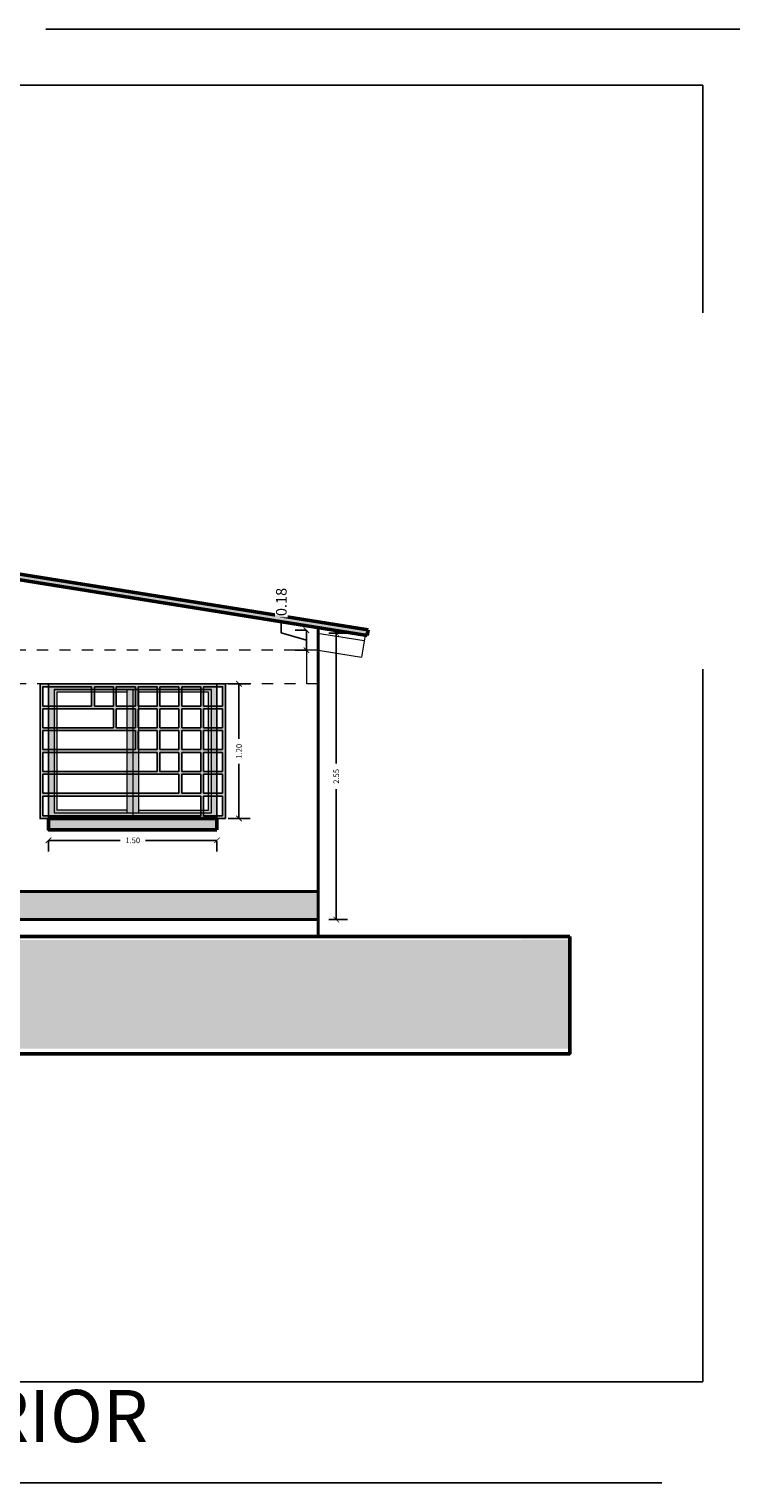
# Model space of a CAD drawing. Units: millimetres. Extents: x 0 to 5198, y 0 to 2558.
# Drawn here: x 2525 to 2532, y 1289 to 1302 of the extents above; entities that cross this region are included whole.
import ezdxf

# ---------------------------------------------------------------- set-up
doc = ezdxf.new("R2010")
doc.units = ezdxf.units.MM
for name, pattern in [('DASHED2', [9.525, 6.35, -3.175]), ('HIDDEN', [0.375, 0.25, -0.125]), ('RAYITAS', [0.375, 0.25, -0.125]), ('segment', [0.1, 0.05, -0.05])]:
    doc.linetypes.add(name, pattern=pattern)
for name, color, linetype, lineweight in [('00_corte_01_pri', 7, 'Continuous', 80), ('00_corte_05_quin', 7, 'Continuous', 20), ('areas', 1, 'Continuous', 35), ('COTAS', 7, 'Continuous', 25)]:
    doc.layers.add(name, color=color, linetype=linetype, lineweight=lineweight)
for name, color, linetype in [('A BOTAGUAS', 7, 'Continuous'), ('A COLUMNAS', 7, 'Continuous'), ('A MURO 2', 7, 'Continuous'), ('A MUROS', 7, 'Continuous'), ('A VIGAS', 7, 'Continuous'), ('A ZOCALO', 7, 'Continuous'), ('CANALETAS', 5, 'Continuous')]:
    doc.layers.add(name, color=color, linetype=linetype)
doc.styles.get("Standard").update_dxf_attribs({"font": 'arial.ttf'})
doc.dimstyles.new('Copy of Ne1', dxfattribs={"dimscale": 0, "dimtxt": 0.05, "dimasz": 0.05, "dimexe": 0.1, "dimexo": 0.1, "dimgap": 0.05, "dimtad": 0, "dimzin": 1, "dimdsep": 46, "dimtxsty": 'Standard', "dimblk1": 'ARCHTICK', "dimblk2": 'ARCHTICK', "dimsah": 1, "dimcen": -0.09, "dimclrd": 7, "dimclre": 252, "dimclrt": 7, "dimadec": 0, "dimazin": 0, "dimtfac": 1, "dimtofl": 0, "dimtmove": 1, "dimatfit": 3, "dimldrblk": 'ARCHTICK', "dimfxl": 1, "dimtolj": 1, "dimtzin": 1, "dimarcsym": 0})
doc.dimstyles.new('Ne1', dxfattribs={"dimscale": 0, "dimtxt": 0.095, "dimasz": 0.05, "dimexe": 0.1, "dimexo": 0.1, "dimgap": 0.05, "dimtad": 0, "dimzin": 1, "dimdsep": 46, "dimtxsty": 'Standard', "dimblk1": 'ARCHTICK', "dimblk2": 'ARCHTICK', "dimsah": 1, "dimcen": -0.09, "dimclrd": 7, "dimclre": 252, "dimclrt": 7, "dimadec": 0, "dimazin": 0, "dimtfac": 1, "dimtofl": 0, "dimtmove": 1, "dimatfit": 3, "dimldrblk": 'ARCHTICK', "dimfxl": 1, "dimtolj": 1, "dimtzin": 1, "dimarcsym": 0})

# ---------------------------------------------------------------- blocks, each defined once
blk = doc.blocks.new('_ArchTick')
at = {"color": 0, "linetype": 'ByBlock', "const_width": 0.15}
blk.add_lwpolyline([(-0.5, -0.5), (0.5, 0.5)], dxfattribs=at)
blk = doc.blocks.new('*D242')
at = {"layer": 'COTAS', "color": 7, "lineweight": -2, "transparency": 16777216}
for p, q in [((2527.536, 1296.473), (2527.536, 1296.573)), ((2527.759, 1296.406), (2527.536, 1296.473)), ((2527.759, 1296.317), (2527.759, 1296.496))]:
    blk.add_line(p, q, dxfattribs=at)
at = {"layer": 'COTAS', "color": 252, "lineweight": -2, "transparency": 16777216}
for p, q in [((2527.759, 1296.496), (2527.659, 1296.496)), ((2527.759, 1296.317), (2527.659, 1296.317))]:
    blk.add_line(p, q, dxfattribs=at)
at = {"layer": 'Defpoints', "color": 0, "transparency": 16777216}
for p in [(2527.759, 1296.496), (2527.859, 1296.496), (2527.859, 1296.317)]:
    blk.add_point(p, dxfattribs=at)
at = {"layer": 'COTAS', "color": 7, "lineweight": -2, "transparency": 16777216, "xscale": 0.05, "yscale": 0.05, "zscale": 0.05}
for p, rotation in [((2527.759, 1296.496), 90), ((2527.759, 1296.317), 270)]:
    blk.add_blockref('_ArchTick', p, dxfattribs=dict(at, rotation=rotation))
at = {"layer": 'COTAS', "color": 7, "lineweight": 15, "transparency": 16777216, "insert": (2527.536, 1296.747), "char_height": 0.095, "attachment_point": 5, "rotation": 90, "bg_fill": 3, "box_fill_scale": 1.1, "bg_fill_color": 256, "bg_fill_true_color": 13158600, "bg_fill_transparency": 0}
blk.add_mtext('\\A1;0.18', dxfattribs=at)
blk = doc.blocks.new('*D244')
at = {"layer": 'COTAS', "color": 252, "lineweight": -2, "transparency": 16777216}
for p, q in [((2527.959, 1296.469), (2528.125, 1296.469)), ((2527.959, 1293.917), (2528.125, 1293.917))]:
    blk.add_line(p, q, dxfattribs=at)
at = {"layer": 'COTAS', "color": 7, "lineweight": -2, "transparency": 16777216}
for p, q in [((2528.025, 1296.469), (2528.025, 1295.309)), ((2528.025, 1293.917), (2528.025, 1295.078))]:
    blk.add_line(p, q, dxfattribs=at)
at = {"layer": 'Defpoints', "color": 0, "transparency": 16777216}
for p in [(2527.859, 1296.469), (2527.859, 1293.917), (2528.025, 1293.917)]:
    blk.add_point(p, dxfattribs=at)
at = {"layer": 'COTAS', "color": 7, "lineweight": -2, "transparency": 16777216, "xscale": 0.05, "yscale": 0.05, "zscale": 0.05}
for p, rotation in [((2528.025, 1296.469), 90), ((2528.025, 1293.917), 270)]:
    blk.add_blockref('_ArchTick', p, dxfattribs=dict(at, rotation=rotation))
at = {"layer": 'COTAS', "color": 7, "lineweight": 15, "transparency": 16777216, "insert": (2528.025, 1295.193), "char_height": 0.05, "attachment_point": 5, "rotation": 90}
blk.add_mtext('\\A1;2.55', dxfattribs=at)
blk = doc.blocks.new('A$C089876E7')
at = {"layer": 'areas', "true_color": 0x636466}
h = blk.add_hatch(color=251, dxfattribs=at)
h.dxf.hatch_style = 1
h.paths.add_polyline_path([(-0.985, -0.637), (-1.035, -0.637), (-1.035, -0.468), (-0.985, -0.468), (-0.985, -0.443), (-1.035, -0.443), (-1.035, -0.271), (-0.985, -0.271), (-0.985, -0.246), (-1.06, -0.246), (-1.06, -1.446), (-0.985, -1.446), (-0.985, -1.421), (-1.035, -1.421), (-1.035, -1.245), (-0.985, -1.245), (-0.985, -1.22), (-1.035, -1.22), (-1.035, -1.051), (-0.985, -1.051), (-0.985, -1.026), (-1.035, -1.026), (-1.035, -0.856), (-0.985, -0.856), (-0.985, -0.831), (-1.035, -0.831), (-1.035, -0.662), (-0.985, -0.662)])
h.paths.add_polyline_path([(0.515, -0.637), (0.396, -0.637), (0.396, -0.468), (0.515, -0.468), (0.515, -0.443), (0.396, -0.443), (0.396, -0.271), (0.515, -0.271), (0.515, -0.246), (-0.985, -0.246), (-0.985, -0.271), (-0.601, -0.271), (-0.601, -0.443), (-0.985, -0.443), (-0.985, -0.468), (-0.407, -0.468), (-0.407, -0.637), (-0.985, -0.637), (-0.985, -0.662), (-0.212, -0.662), (-0.212, -0.831), (-0.985, -0.831), (-0.985, -0.856), (-0.018, -0.856), (-0.018, -1.026), (-0.985, -1.026), (-0.985, -1.051), (0.176, -1.051), (0.176, -1.22), (-0.985, -1.22), (-0.985, -1.245), (0.371, -1.245), (0.371, -1.421), (-0.985, -1.421), (-0.985, -1.446), (0.515, -1.446), (0.515, -1.421), (0.396, -1.421), (0.396, -1.245), (0.515, -1.245), (0.515, -1.22), (0.396, -1.22), (0.396, -1.051), (0.515, -1.051), (0.515, -1.026), (0.396, -1.026), (0.396, -0.856), (0.515, -0.856), (0.515, -0.831), (0.396, -0.831), (0.396, -0.662), (0.515, -0.662)])
h.paths.add_polyline_path([(-0.187, -0.637), (-0.187, -0.468), (-0.018, -0.468), (-0.018, -0.637)], flags=16)
h.paths.add_polyline_path([(-0.187, -0.662), (-0.018, -0.662), (-0.018, -0.831), (-0.187, -0.831)], flags=16)
h.paths.add_polyline_path([(-0.212, -0.637), (-0.382, -0.637), (-0.382, -0.468), (-0.212, -0.468)], flags=16)
h.paths.add_polyline_path([(0.007, -0.637), (0.007, -0.468), (0.176, -0.468), (0.176, -0.637)], flags=16)
h.paths.add_polyline_path([(0.007, -0.662), (0.176, -0.662), (0.176, -0.831), (0.007, -0.831)], flags=16)
h.paths.add_polyline_path([(-0.187, -0.443), (-0.187, -0.271), (-0.018, -0.271), (-0.018, -0.443)], flags=16)
h.paths.add_polyline_path([(-0.212, -0.443), (-0.382, -0.443), (-0.382, -0.271), (-0.212, -0.271)], flags=16)
h.paths.add_polyline_path([(0.007, -0.443), (0.007, -0.271), (0.176, -0.271), (0.176, -0.443)], flags=16)
h.paths.add_polyline_path([(0.007, -0.856), (0.176, -0.856), (0.176, -1.026), (0.007, -1.026)], flags=16)
h.paths.add_polyline_path([(-0.407, -0.443), (-0.576, -0.443), (-0.576, -0.271), (-0.407, -0.271)], flags=16)
h.paths.add_polyline_path([(0.201, -0.637), (0.201, -0.468), (0.371, -0.468), (0.371, -0.637)], flags=16)
h.paths.add_polyline_path([(0.201, -0.662), (0.371, -0.662), (0.371, -0.831), (0.201, -0.831)], flags=16)
h.paths.add_polyline_path([(0.201, -0.443), (0.201, -0.271), (0.371, -0.271), (0.371, -0.443)], flags=17)
h.paths.add_polyline_path([(0.201, -0.856), (0.371, -0.856), (0.371, -1.026), (0.201, -1.026)], flags=16)
h.paths.add_polyline_path([(0.201, -1.051), (0.371, -1.051), (0.371, -1.22), (0.201, -1.22)], flags=16)
h.paths.add_polyline_path([(0.59, -0.246), (0.515, -0.246), (0.515, -0.271), (0.565, -0.271), (0.565, -0.443), (0.515, -0.443), (0.515, -0.468), (0.565, -0.468), (0.565, -0.637), (0.515, -0.637), (0.515, -0.662), (0.565, -0.662), (0.565, -0.831), (0.515, -0.831), (0.515, -0.856), (0.565, -0.856), (0.565, -1.026), (0.515, -1.026), (0.515, -1.051), (0.565, -1.051), (0.565, -1.22), (0.515, -1.22), (0.515, -1.245), (0.565, -1.245), (0.565, -1.421), (0.515, -1.421), (0.515, -1.446), (0.59, -1.446)])
at = {"color": 18, "lineweight": 25, "true_color": 0x000000}
for p, q in [((-0.601, -0.443), (-0.601, -0.271)), ((-0.576, -0.443), (-0.576, -0.271)), ((-0.407, -0.443), (-0.407, -0.271)), ((-0.382, -0.443), (-0.382, -0.271)), ((-0.212, -0.443), (-0.212, -0.271)), ((-0.187, -0.443), (-0.187, -0.271)), ((-0.018, -0.443), (-0.018, -0.271)), ((0.007, -0.443), (0.007, -0.271)), ((0.176, -0.443), (0.176, -0.271)), ((0.201, -0.443), (0.201, -0.271)), ((0.371, -0.443), (0.371, -0.271)), ((0.396, -0.443), (0.396, -0.271)), ((-1.035, -0.443), (-0.601, -0.443)), ((-1.035, -0.468), (-0.407, -0.468)), ((-0.576, -0.443), (-0.407, -0.443)), ((-0.407, -0.637), (-0.407, -0.468)), ((-0.382, -0.443), (-0.212, -0.443)), ((-0.382, -0.468), (-0.212, -0.468)), ((-0.382, -0.637), (-0.382, -0.468)), ((-0.212, -0.637), (-0.212, -0.468)), ((-0.187, -0.443), (-0.018, -0.443)), ((-0.187, -0.468), (-0.018, -0.468)), ((-0.187, -0.637), (-0.187, -0.468)), ((-0.018, -0.637), (-0.018, -0.468)), ((0.007, -0.443), (0.176, -0.443)), ((0.007, -0.468), (0.176, -0.468)), ((0.007, -0.637), (0.007, -0.468)), ((0.176, -0.637), (0.176, -0.468)), ((0.201, -0.443), (0.371, -0.443)), ((0.201, -0.468), (0.371, -0.468)), ((0.201, -0.637), (0.201, -0.468)), ((0.371, -0.637), (0.371, -0.468)), ((0.396, -0.443), (0.565, -0.443)), ((0.396, -0.468), (0.565, -0.468)), ((0.396, -0.637), (0.396, -0.468)), ((-1.035, -0.637), (-0.407, -0.637)), ((-0.382, -0.637), (-0.212, -0.637)), ((-0.187, -0.637), (-0.018, -0.637)), ((0.007, -0.637), (0.176, -0.637)), ((0.201, -0.637), (0.371, -0.637)), ((0.396, -0.637), (0.565, -0.637)), ((-1.035, -0.662), (-0.212, -0.662)), ((-0.212, -0.831), (-0.212, -0.662)), ((-0.187, -0.662), (-0.018, -0.662)), ((-0.187, -0.831), (-0.187, -0.662)), ((-0.018, -0.831), (-0.018, -0.662)), ((0.007, -0.662), (0.176, -0.662)), ((0.007, -0.831), (0.007, -0.662)), ((0.176, -0.831), (0.176, -0.662)), ((0.201, -0.662), (0.371, -0.662)), ((0.201, -0.831), (0.201, -0.662)), ((0.371, -0.831), (0.371, -0.662)), ((0.396, -0.662), (0.565, -0.662)), ((0.396, -0.831), (0.396, -0.662)), ((-1.035, -0.831), (-0.212, -0.831)), ((-1.035, -0.856), (-0.018, -0.856)), ((-0.187, -0.831), (-0.018, -0.831)), ((-0.018, -1.026), (-0.018, -0.856)), ((0.007, -0.831), (0.176, -0.831)), ((0.007, -0.856), (0.176, -0.856)), ((0.007, -1.026), (0.007, -0.856)), ((0.176, -1.026), (0.176, -0.856)), ((0.201, -0.831), (0.371, -0.831)), ((0.201, -0.856), (0.371, -0.856)), ((0.201, -1.026), (0.201, -0.856)), ((0.371, -1.026), (0.371, -0.856)), ((0.396, -0.831), (0.565, -0.831)), ((0.396, -0.856), (0.565, -0.856)), ((0.396, -1.026), (0.396, -0.856)), ((-1.035, -1.026), (-0.018, -1.026)), ((0.007, -1.026), (0.176, -1.026)), ((0.201, -1.026), (0.371, -1.026)), ((0.396, -1.026), (0.565, -1.026)), ((-1.035, -1.051), (0.176, -1.051)), ((0.176, -1.22), (0.176, -1.051)), ((0.201, -1.051), (0.371, -1.051)), ((0.201, -1.22), (0.201, -1.051)), ((0.371, -1.22), (0.371, -1.051)), ((0.396, -1.051), (0.565, -1.051)), ((0.396, -1.22), (0.396, -1.051)), ((-1.035, -1.22), (0.176, -1.22)), ((-1.035, -1.245), (0.371, -1.245)), ((0.201, -1.22), (0.371, -1.22)), ((0.371, -1.421), (0.371, -1.245)), ((0.396, -1.22), (0.565, -1.22)), ((0.396, -1.245), (0.565, -1.245)), ((0.396, -1.421), (0.396, -1.245)), ((-1.035, -1.421), (0.371, -1.421)), ((0.396, -1.421), (0.565, -1.421))]:
    blk.add_line(p, q, dxfattribs=at)
blk.add_lwpolyline([(0.59, -1.446), (-1.06, -1.446), (-1.06, -0.246), (0.59, -0.246)], close=True, dxfattribs=at)
at = {"color": 251, "linetype": 'segment', "lineweight": 0, "true_color": 0x4e4f50}
blk.add_lwpolyline([(0.515, -1.446), (-0.985, -1.446), (-0.985, -0.246), (0.515, -0.246)], close=True, dxfattribs=at)
at = {"color": 18, "lineweight": 25, "true_color": 0x000000}
for points in [[(-1.035, -0.443), (-1.035, -0.271), (-0.601, -0.271)], [(-0.576, -0.271), (-0.407, -0.271)], [(-0.382, -0.271), (-0.212, -0.271)], [(-0.187, -0.271), (-0.018, -0.271)], [(0.007, -0.271), (0.176, -0.271)], [(0.201, -0.271), (0.371, -0.271)], [(0.396, -0.271), (0.565, -0.271), (0.565, -0.443)], [(-1.035, -0.637), (-1.035, -0.468)], [(0.565, -0.468), (0.565, -0.637)], [(-1.035, -0.831), (-1.035, -0.662)], [(0.565, -0.662), (0.565, -0.831)], [(-1.035, -1.026), (-1.035, -0.856)], [(0.565, -0.856), (0.565, -1.026)], [(-1.035, -1.22), (-1.035, -1.051)], [(0.565, -1.051), (0.565, -1.22)], [(-1.035, -1.421), (-1.035, -1.245)], [(0.565, -1.245), (0.565, -1.421)]]:
    blk.add_lwpolyline(points, dxfattribs=at)
blk = doc.blocks.new('*D666')
at = {"layer": 'COTAS', "color": 252, "lineweight": -2, "transparency": 16777216}
for p, q in [((2527.063, 1296.017), (2527.259, 1296.017)), ((2527.063, 1294.817), (2527.259, 1294.817))]:
    blk.add_line(p, q, dxfattribs=at)
at = {"layer": 'COTAS', "color": 7, "lineweight": -2, "transparency": 16777216}
for p, q in [((2527.159, 1296.017), (2527.159, 1295.529)), ((2527.159, 1294.817), (2527.159, 1295.304))]:
    blk.add_line(p, q, dxfattribs=at)
at = {"layer": 'Defpoints', "color": 0, "transparency": 16777216}
for p in [(2526.963, 1296.017), (2526.963, 1294.817), (2527.159, 1294.817)]:
    blk.add_point(p, dxfattribs=at)
at = {"layer": 'COTAS', "color": 7, "lineweight": -2, "transparency": 16777216, "xscale": 0.05, "yscale": 0.05, "zscale": 0.05}
for p, rotation in [((2527.159, 1296.017), 90), ((2527.159, 1294.817), 270)]:
    blk.add_blockref('_ArchTick', p, dxfattribs=dict(at, rotation=rotation))
at = {"layer": 'COTAS', "color": 7, "lineweight": 15, "transparency": 16777216, "insert": (2527.159, 1295.417), "char_height": 0.05, "attachment_point": 5, "rotation": 90}
blk.add_mtext('\\A1;1.20', dxfattribs=at)
blk = doc.blocks.new('*D701')
at = {"layer": 'COTAS', "color": 7, "lineweight": -2, "transparency": 16777216}
for p, q in [((2525.463, 1294.623), (2526.1, 1294.623)), ((2526.963, 1294.623), (2526.325, 1294.623))]:
    blk.add_line(p, q, dxfattribs=at)
at = {"layer": 'COTAS', "color": 252, "lineweight": -2, "transparency": 16777216}
for p, q in [((2525.463, 1294.617), (2525.463, 1294.523)), ((2526.963, 1294.617), (2526.963, 1294.523))]:
    blk.add_line(p, q, dxfattribs=at)
at = {"layer": 'Defpoints', "color": 0, "transparency": 16777216}
for p in [(2525.463, 1294.717), (2526.963, 1294.717), (2526.963, 1294.623)]:
    blk.add_point(p, dxfattribs=at)
at = {"layer": 'COTAS', "color": 7, "lineweight": -2, "transparency": 16777216, "xscale": 0.05, "yscale": 0.05, "zscale": 0.05, "rotation": 180}
blk.add_blockref('_ArchTick', (2525.463, 1294.623), dxfattribs=at)
at = {"layer": 'COTAS', "color": 7, "lineweight": -2, "transparency": 16777216, "xscale": 0.05, "yscale": 0.05, "zscale": 0.05}
blk.add_blockref('_ArchTick', (2526.963, 1294.623), dxfattribs=at)
at = {"layer": 'COTAS', "color": 7, "lineweight": 15, "transparency": 16777216, "insert": (2526.213, 1294.623), "char_height": 0.05, "attachment_point": 5}
blk.add_mtext('\\A1;1.50', dxfattribs=at)

msp = doc.modelspace()

# ---------------------------------------------------------------- hatches: boundary and pattern name
at = {"layer": '00_corte_05_quin', "lineweight": 9}
h = msp.add_hatch(dxfattribs=at)
h.set_pattern_fill('GHIAIA4', color=252, scale=0.6, pattern_type=2)
h.set_pattern_definition([(228.0128, (-216.74435, 322.725214), (-4.7999989393, -5.40000080496), [0.0807216, -7.9914528]), (184.9697, (-216.79835, 322.665214), (7.2000006309, 0.5999947842), [0.1385208, -13.713555]), (132.5104, (-216.93635, 322.653214), (5.999994431, -6.6000052043), [0.0976728, -9.6696192]), (267.2737, (-217.17035, 322.503214), (0.59999761064, 12.00000017698), [0.1261428, -12.4881348]), (292.8337, (-217.17635, 322.377214), (-3.00000594326, 7.19999784707), [0.123693, -12.2456238]), (357.2737, (-217.12835, 322.263214), (-12.00000017698, 0.59999761064), [0.1261428, -12.4881348]), (37.6942, (-217.00235, 322.257214), (-7.80000440737, -5.9999942431), [0.1668174, -16.5149094]), (72.2553, (-216.87035, 322.359214), (4.20000645762, 13.19999773874), [0.1574928, -15.5917926]), (121.4296, (-216.82235, 322.509214), (-4.8000049405, 7.7999970219), [0.12657, -12.5304438]), (175.2364, (-216.88835, 322.617214), (6.6000005678, -0.5999949196), [0.1444992, -7.0804578]), (222.3974, (-217.03235, 322.629214), (-7.20000441064, -6.59999524921), [0.1868688, -18.500025]), (138.8141, (-216.57635, 322.497214), (-4.2000017681, 3.599998388), [0.0637806, -6.3143064]), (171.4692, (-216.62435, 322.539214), (7.7999989709, -1.20000474602), [0.1213422, -12.0129066]), (225, (-216.74435, 322.5572), (-1e-16, -0.600000186), [0.0848526, -0.7636752]), (203.1986, (-216.78635, 322.629214), (2.9999998384, 1.2000007952), [0.0456948, -4.523769]), (291.8014, (-216.82835, 322.61121), (-0.5999999463, 1.800000164), [0.0646218, -3.1664772]), (30.9638, (-216.80435, 322.55121), (1.7999988134, 1.20000149), [0.1049574, -3.3936138]), (161.5651, (-216.71435, 322.60521), (1.200000261, -0.599999042), [0.0758946, -1.8214722]), (16.3895, (-217.17635, 322.611214), (6.00000131905, 1.7999956259), [0.10632, -10.525707]), (70.3462, (-217.07435, 322.641214), (-2.3999971484, -6.60000128136), [0.0891966, -8.8304448]), (293.1986, (-216.71435, 322.725214), (-1.2000007952, 2.9999998384), [0.091389, -4.4780748]), (343.6105, (-216.67835, 322.641214), (-6.00000131905, 1.7999956259), [0.10632, -10.525707]), (339.444, (-217.17635, 322.239214), (-3.0000011067, 1.1999975979), [0.102528, -5.0238744]), (294.7751, (-217.08035, 322.203214), (-2.99999531355, 6.6000020531), [0.0859068, -8.5047858]), (66.8014, (-216.70835, 322.125214), (1.2000007952, 2.9999998384), [0.091389, -4.4780748]), (17.354, (-216.67235, 322.209214), (-7.80000121146, -2.39999670136), [0.1005786, -9.9572544]), (69.444, (-217.00235, 322.125214), (-1.1999975979, -3.0000011067), [0.051264, -5.0751384]), (101.3099, (-216.74435, 322.12521), (-0.5999985793, 2.4000004513), [0.030594, -3.0288174]), (165.9638, (-216.75035, 322.15521), (1.8000003276, -0.5999988344), [0.123693, -2.35017]), (186.009, (-216.87035, 322.185214), (5.99999985054, 0.5999995905), [0.11463, -11.3483538]), (303.6901, (-216.80435, 322.49721), (-0.600000801, 1.199999735), [0.0865332, -2.0767974]), (353.1572, (-216.75635, 322.425214), (10.19999961929, -1.20000479875), [0.1510764, -14.9565378]), (60.9454, (-216.60635, 322.407214), (-2.4000000163, -4.2000002307), [0.0617736, -6.1156044]), (90, (-216.57635, 322.4612), (-0.6, 0.6), [0.036, -0.564]), (120.2564, (-216.88235, 322.203214), (2.3999969321, -4.2000014735), [0.0833544, -8.252112]), (48.0128, (-216.92435, 322.275214), (4.7999989393, 5.40000080496), [0.1614432, -7.9107312]), (0, (-216.81635, 322.3952), (0.6, 0.6), [0.156, -0.444]), (325.3048, (-216.66035, 322.395214), (-5.9999965554, 4.20000516576), [0.0948684, -9.3919644]), (254.0546, (-216.58235, 322.34121), (-0.5999999336, -2.400000076), [0.0873612, -4.2807048]), (207.646, (-216.60635, 322.257214), (-11.3999974843, -6.0000046279), [0.142239, -14.0816844]), (175.4261, (-216.73235, 322.191214), (-7.80000033499, 0.5999968807), [0.1504794, -14.8974444])])
h.paths.add_polyline_path([(2518.176, 1293.735), (2522.128, 1293.735), (2522.128, 1293.735), (2527.54, 1293.735), (2527.54, 1293.735), (2530.105, 1293.737), (2530.105, 1292.767), (2518.176, 1292.765)])
at = {"layer": 'areas', "true_color": 0x939598}
h = msp.add_hatch(color=252, dxfattribs=at)
h.dxf.hatch_style = 1
h.paths.add_polyline_path([(2526.963, 1296.017), (2525.463, 1296.017), (2525.463, 1294.817), (2526.213, 1294.817), (2526.213, 1294.867), (2525.513, 1294.867), (2525.513, 1295.967), (2526.913, 1295.967), (2526.913, 1294.867), (2526.213, 1294.867), (2526.213, 1294.817), (2526.963, 1294.817)])
h.paths.add_polyline_path([(2526.213, 1295.967), (2526.163, 1295.967), (2526.163, 1294.892), (2526.163, 1294.867), (2526.213, 1294.867)], flags=17)
h.paths.add_polyline_path([(2526.263, 1295.967), (2526.213, 1295.967), (2526.213, 1294.867), (2526.263, 1294.867)], flags=17)
h = msp.add_hatch(color=252, dxfattribs=at)
h.dxf.hatch_style = 1
h.paths.add_polyline_path([(2526.913, 1295.967), (2526.263, 1295.967), (2526.263, 1295.942), (2526.888, 1295.942), (2526.888, 1294.892), (2526.263, 1294.892), (2526.263, 1294.867), (2526.913, 1294.867)])
h.paths.add_polyline_path([(2526.163, 1295.967), (2525.513, 1295.967), (2525.513, 1294.867), (2526.163, 1294.867), (2526.163, 1294.892), (2525.538, 1294.892), (2525.538, 1295.942), (2526.163, 1295.942)])
at = {"layer": 'CANALETAS', "linetype": 'RAYITAS', "lineweight": 20, "ltscale": 0.05, "true_color": 0x105689, "transparency": 33554687}
h = msp.add_hatch(color=146, dxfattribs=at)
h.dxf.hatch_style = 1
h.paths.add_polyline_path([(2526.963, 1294.817), (2525.463, 1294.817), (2525.463, 1294.717), (2526.963, 1294.717)])
h = msp.add_hatch(color=146, dxfattribs=at)
h.dxf.hatch_style = 1
h.paths.add_polyline_path([(2524.66, 1294.167), (2527.863, 1294.167), (2527.863, 1293.917), (2524.66, 1293.917)])

# ---------------------------------------------------------------- linework, layer by layer
at = {"lineweight": 50}
for p, q in [((2524.618, 1297.089), (2528.308, 1296.499)), ((2524.61, 1297.04), (2528.3, 1296.449)), ((2528.308, 1296.499), (2528.3, 1296.449))]:
    msp.add_line(p, q, dxfattribs=at)
at = {"lineweight": 40}
for p, q in [((2527.863, 1296.519), (2527.863, 1293.917)), ((2524.66, 1294.167), (2527.863, 1294.167)), ((2524.66, 1293.917), (2527.863, 1293.917)), ((2527.863, 1293.917), (2527.863, 1293.767))]:
    msp.add_line(p, q, dxfattribs=at)
at = {"lineweight": 20}
for p, q in [((2525.513, 1295.967), (2526.913, 1295.967)), ((2525.513, 1295.967), (2525.513, 1294.867)), ((2525.538, 1295.942), (2525.538, 1294.892)), ((2526.163, 1295.942), (2525.538, 1295.942)), ((2526.163, 1294.867), (2526.163, 1295.942)), ((2526.213, 1295.967), (2526.213, 1294.817)), ((2526.263, 1295.942), (2526.263, 1294.867)), ((2526.888, 1295.942), (2526.263, 1295.942)), ((2526.163, 1294.892), (2525.538, 1294.892)), ((2525.513, 1294.867), (2526.163, 1294.867)), ((2526.263, 1294.867), (2526.913, 1294.867)), ((2525.463, 1294.717), (2526.963, 1294.717))]:
    msp.add_line(p, q, dxfattribs=at)
at = {"lineweight": 15}
msp.add_lwpolyline([(2526.963, 1294.717), (2525.463, 1294.717), (2525.463, 1296.017), (2526.963, 1296.017)], close=True, dxfattribs=at)
at = {"lineweight": 53}
msp.add_lwpolyline([(2526.963, 1294.717), (2525.463, 1294.717), (2525.463, 1294.817), (2526.963, 1294.817)], close=True, dxfattribs=at)
at = {"lineweight": 50}
msp.add_lwpolyline([(2530.105, 1293.767), (2518.176, 1293.767), (2518.176, 1292.721), (2530.105, 1292.721)], close=True, dxfattribs=at)
at = {"layer": '00_corte_01_pri', "lineweight": 30}
for p, q in [((2518.176, 1293.767), (2527.86, 1293.767)), ((2527.86, 1293.767), (2528.191, 1293.767))]:
    msp.add_line(p, q, dxfattribs=at)
at = {"layer": 'A BOTAGUAS', "linetype": 'Continuous', "lineweight": 35}
msp.add_line((2526.963, 1294.717), (2525.463, 1294.717), dxfattribs=at)
at = {"layer": 'A COLUMNAS', "color": 32, "linetype": 'Continuous', "lineweight": 20, "true_color": 0xcd6928}
msp.add_line((2527.76, 1296.317), (2527.76, 1296.317), dxfattribs=at)
at = {"layer": 'A MURO 2', "color": 32, "linetype": 'Continuous', "lineweight": 35, "true_color": 0xcd6928}
msp.add_line((2527.859, 1296.496), (2527.859, 1296.495), dxfattribs=at)
at = {"layer": 'A MUROS', "linetype": 'Continuous', "lineweight": 20}
for p, q in [((2525.463, 1296.017), (2525.463, 1294.717)), ((2526.963, 1294.717), (2526.963, 1296.017))]:
    msp.add_line(p, q, dxfattribs=at)
at = {"layer": 'A MUROS', "linetype": 'Continuous', "lineweight": 18}
for p, q in [((2525.513, 1295.967), (2525.513, 1294.867)), ((2526.913, 1295.967), (2525.513, 1295.967)), ((2525.538, 1295.942), (2525.538, 1294.892)), ((2526.163, 1295.942), (2525.538, 1295.942)), ((2526.163, 1294.892), (2526.163, 1295.967)), ((2526.213, 1295.967), (2526.213, 1294.867)), ((2526.263, 1295.967), (2526.263, 1294.867)), ((2526.888, 1295.942), (2526.263, 1295.942)), ((2526.888, 1294.892), (2526.888, 1295.942)), ((2526.913, 1294.867), (2526.913, 1295.967)), ((2526.263, 1294.892), (2526.888, 1294.892)), ((2525.513, 1294.867), (2526.213, 1294.867)), ((2526.213, 1294.867), (2526.913, 1294.867))]:
    msp.add_line(p, q, dxfattribs=at)
at = {"layer": 'A VIGAS', "linetype": 'Continuous', "lineweight": 20}
msp.add_line((2525.463, 1296.017), (2526.963, 1296.017), dxfattribs=at)
at = {"layer": 'A ZOCALO', "linetype": 'HIDDEN', "lineweight": 20, "ltscale": 0.3}
for p, q in [((2527.86, 1296.317), (2524.66, 1296.317)), ((2527.863, 1296.017), (2524.66, 1296.017))]:
    msp.add_line(p, q, dxfattribs=at)
at = {"layer": 'areas', "lineweight": 15}
msp.add_line((2527.845, 1293.767), (2518.199, 1293.767), dxfattribs=at)
at = {"layer": 'COTAS', "color": 18, "lineweight": 15, "true_color": 0x000000}
for p, q in [((2527.859, 1296.469), (2528.274, 1296.403)), ((2528.282, 1296.452), (2528.25, 1296.255)), ((2527.763, 1296.017), (2527.763, 1296.317)), ((2527.863, 1296.317), (2527.863, 1296.017)), ((2527.863, 1296.317), (2528.25, 1296.255))]:
    msp.add_line(p, q, dxfattribs=at)
at = {"layer": 'Defpoints', "color": 5, "linetype": 'DASHED2'}
for points in [[(2515.049, 1301.852), (2515.049, 1288.898), (2531.789, 1288.898), (2531.789, 1301.852)], [(2515.049, 1301.852), (2515.049, 1288.898), (2531.789, 1288.898), (2531.789, 1301.852)], [(2515.549, 1301.352), (2515.549, 1289.798), (2531.289, 1289.798), (2531.289, 1301.352)]]:
    msp.add_lwpolyline(points, close=True, dxfattribs=at)

# ---------------------------------------------------------------- block references
at = {"color": 1, "linetype": 'RAYITAS', "lineweight": 20, "ltscale": 0.05}
msp.add_blockref('A$C089876E7', (2526.448, 1296.263), dxfattribs=at)

# ---------------------------------------------------------------- texts
at = {"layer": 'Defpoints', "color": 5, "linetype": 'DASHED2', "insert": (2519.377, 1289.726), "char_height": 0.4652, "width": 37.231, "attachment_point": 1}
msp.add_mtext('{\\C256;\\c0;ELEVACION POSTERIOR}', dxfattribs=at)

# ---------------------------------------------------------------- dimensions: what is measured, and where the dimension line sits
at = {"layer": 'COTAS', "color": 219, "lineweight": 15, "true_color": 0x642165}
dim = msp.add_linear_dim(base=(2527.159, 1294.817), p1=(2526.963, 1296.017), p2=(2526.963, 1294.817), angle=90, dimstyle='Copy of Ne1', override={"dimscale": 1}, dxfattribs=at)
dim.commit()
dim.dimension.update_dxf_attribs({"geometry": '*D666', "text_midpoint": (2527.159, 1295.417)})
dim = msp.add_linear_dim(base=(2526.963, 1294.623), p1=(2525.463, 1294.717), p2=(2526.963, 1294.717), dimstyle='Copy of Ne1', override={"dimscale": 1}, dxfattribs=at)
dim.commit()
dim.dimension.update_dxf_attribs({"geometry": '*D701', "text_midpoint": (2526.213, 1294.623)})

# ---------------------------------------------------------------- next in the draw order: dimensions: what is measured, and where the dimension line sits
at = {"layer": 'COTAS', "color": 18, "lineweight": 15, "true_color": 0x000000}
dim = msp.add_linear_dim(base=(2527.759, 1296.496), p1=(2527.859, 1296.317), p2=(2527.859, 1296.496), angle=90, dimstyle='Ne1', override={"dimscale": 1, "dimtfill": 1}, dxfattribs=at)
dim.commit()
dim.dimension.update_dxf_attribs({"geometry": '*D242', "text_midpoint": (2527.536, 1296.623)})

# ---------------------------------------------------------------- next in the draw order: hatches: boundary and pattern name
at = {"true_color": 0x105689}
h = msp.add_hatch(color=146, dxfattribs=at)
h.dxf.hatch_style = 1
h.paths.add_polyline_path([(2524.618, 1297.089), (2524.61, 1297.04), (2528.3, 1296.449), (2528.308, 1296.499)])
h.paths.add_polyline_path([(2527.634, 1296.594), (2527.634, 1296.9), (2527.439, 1296.9), (2527.439, 1296.594)], flags=24)

# ---------------------------------------------------------------- next in the draw order: dimensions: what is measured, and where the dimension line sits
at = {"layer": 'COTAS', "color": 219, "lineweight": 15, "true_color": 0x642165}
dim = msp.add_linear_dim(base=(2528.025, 1293.917), p1=(2527.859, 1296.469), p2=(2527.859, 1293.917), angle=90, dimstyle='Copy of Ne1', override={"dimscale": 1}, dxfattribs=at)
dim.commit()
dim.dimension.update_dxf_attribs({"geometry": '*D244', "text_midpoint": (2528.025, 1295.193)})

doc.saveas('drawing.dxf')
